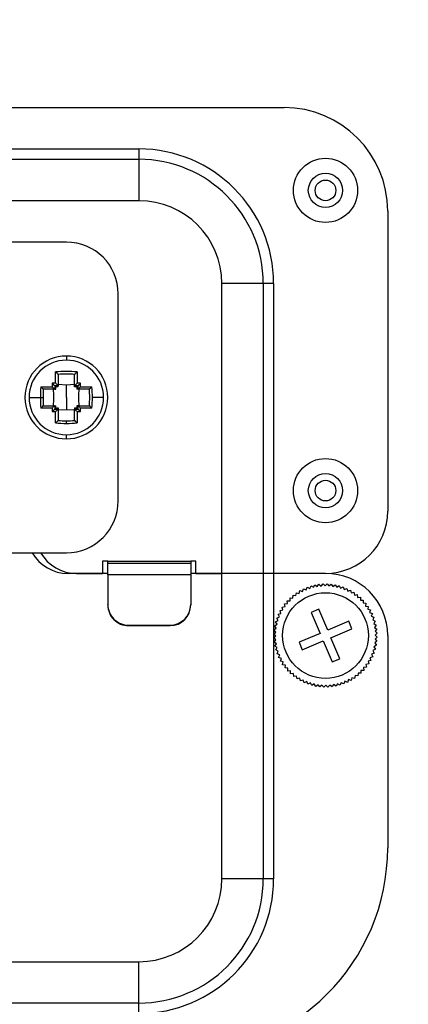
# Model space of a CAD drawing. Units: inches. Extents: x 0.1 to 54.8, y 0 to 42.6.
# Drawn here: x 28 to 29.5, y 29 to 32.7 of the extents above; entities that cross this region are included whole.
import ezdxf

# ---------------------------------------------------------------- set-up
doc = ezdxf.new("R2010")
doc.units = ezdxf.units.IN
doc.layers.add('Dimensions', color=254, linetype='Continuous', lineweight=5)
doc.styles.add('AtlasIED', font='arial.ttf')
doc.dimstyles.new('AtlasIED', dxfattribs={"dimtxt": 0.08, "dimasz": 0.1874, "dimexe": 0.25, "dimexo": 0.1, "dimgap": 0.12, "dimtad": 0, "dimtih": 1, "dimtoh": 1, "dimzin": 1, "dimdsep": 46, "dimtxsty": 'AtlasIED', "dimcen": 0.09, "dimadec": 1, "dimazin": 0, "dimtfac": 1, "dimtofl": 0, "dimtmove": 0, "dimatfit": 3, "dimfxl": 1, "dimtolj": 1, "dimtzin": 1, "dimarcsym": 0})

# ---------------------------------------------------------------- blocks, each defined once
blk = doc.blocks.new('*D26')
at = {"layer": 'Defpoints', "color": 0, "transparency": 16777216}
for p in [(31.7201, 33.8787), (23.2084, 29.6067)]:
    blk.add_point(p, dxfattribs=at)
at = {"layer": 'Dimensions', "color": 0, "lineweight": -2, "transparency": 16777216}
for p, q in [((27.4642, 31.4727), (27.4642, 32.0127)), ((27.1942, 31.7427), (27.7342, 31.7427)), ((21.2108, 28.6041), (22.7059, 29.3545)), ((20.6486, 28.6041), (21.2108, 28.6041))]:
    blk.add_line(p, q, dxfattribs=at)
at = {"layer": 'Dimensions', "color": 0, "transparency": 16777216}
blk.add_solid([(22.6639, 29.4383), (22.7479, 29.2708), (23.2084, 29.6067)], dxfattribs=at)
at = {"layer": 'Dimensions', "color": 0, "transparency": 16777216, "insert": (17.9123, 28.7619), "char_height": 0.24, "attachment_point": 1, "style": 'AtlasIED'}
blk.add_mtext('\\A1;∅9.52" [∅241.9]', dxfattribs=at)

msp = doc.modelspace()

# ---------------------------------------------------------------- linework, layer by layer
at = {"color": 7, "linetype": 'Continuous', "lineweight": 25}
for p, q in [((25.9288, 32.3746), (28.9997, 32.3746)), ((26.48, 32.2171), (28.4485, 32.2171)), ((28.4485, 32.2171), (28.4485, 32.1778)), ((26.48, 32.1778), (28.4485, 32.1778)), ((28.4485, 32.1778), (28.4485, 32.0203)), ((28.4485, 32.0203), (26.48, 32.0203)), ((29.3934, 31.9809), (29.3934, 30.8392)), ((28.1729, 31.8628), (27.7477, 31.8628)), ((28.7635, 30.603), (28.7635, 31.7053)), ((28.9209, 31.7053), (28.7635, 31.7053)), ((28.9209, 31.7053), (28.9209, 30.603)), ((28.9603, 31.7053), (28.9209, 31.7053)), ((28.9603, 31.7053), (28.9603, 30.603)), ((28.3698, 30.8785), (28.3698, 31.6659)), ((28.1729, 31.4297), (28.1729, 31.414)), ((28.1322, 31.3262), (28.1322, 31.3692)), ((28.1414, 31.3588), (28.1414, 31.3166)), ((28.2044, 31.3166), (28.2044, 31.3588)), ((28.2136, 31.3692), (28.2136, 31.3262)), ((28.0759, 31.313), (28.119, 31.313)), ((28.1286, 31.3037), (28.0864, 31.3037)), ((28.1286, 31.3037), (28.1286, 31.3037)), ((28.1286, 31.3037), (28.1328, 31.3037)), ((28.1287, 31.3165), (28.1327, 31.3125)), ((28.1729, 31.3193), (28.1414, 31.3212)), ((28.1414, 31.3166), (28.1414, 31.3166)), ((28.1414, 31.3124), (28.1414, 31.3166)), ((28.2044, 31.3212), (28.1729, 31.3193)), ((28.1729, 31.2722), (28.1729, 31.3193)), ((28.2044, 31.3166), (28.2044, 31.3166)), ((28.2044, 31.3124), (28.2044, 31.3166)), ((28.2172, 31.3037), (28.213, 31.3037)), ((28.2171, 31.3165), (28.2131, 31.3125)), ((28.2172, 31.3037), (28.2172, 31.3037)), ((28.2594, 31.3037), (28.2172, 31.3037)), ((28.2268, 31.313), (28.2699, 31.313)), ((28.0312, 31.2722), (28.0741, 31.2722)), ((28.0741, 31.2722), (28.0842, 31.2722)), ((28.1729, 31.2722), (28.1729, 31.2252)), ((28.3146, 31.2722), (28.2717, 31.2722)), ((28.119, 31.2315), (28.0759, 31.2315)), ((28.0864, 31.2407), (28.1286, 31.2407)), ((28.1286, 31.2407), (28.1286, 31.2407)), ((28.1286, 31.2407), (28.1328, 31.2407)), ((28.1287, 31.228), (28.1327, 31.232)), ((28.1414, 31.2321), (28.1414, 31.2279)), ((28.1414, 31.2279), (28.1414, 31.2279)), ((28.1414, 31.2279), (28.1414, 31.1857)), ((28.2044, 31.2321), (28.2044, 31.2279)), ((28.2044, 31.2279), (28.2044, 31.2279)), ((28.2044, 31.1857), (28.2044, 31.2279)), ((28.2172, 31.2407), (28.213, 31.2407)), ((28.2171, 31.228), (28.2131, 31.232)), ((28.2172, 31.2407), (28.2594, 31.2407)), ((28.2172, 31.2407), (28.2172, 31.2407)), ((28.2699, 31.2315), (28.2268, 31.2315)), ((28.1322, 31.1752), (28.1322, 31.2183)), ((28.1729, 31.2252), (28.1414, 31.2233)), ((28.2044, 31.2233), (28.1729, 31.2252)), ((28.2136, 31.2183), (28.2136, 31.1752)), ((28.1729, 31.1735), (28.1729, 31.1836)), ((28.1729, 31.1148), (28.1729, 31.1305)), ((27.7477, 30.6817), (28.1729, 30.6817)), ((28.3304, 30.6502), (28.3107, 30.6502)), ((28.3107, 30.6502), (28.3107, 30.603)), ((28.3304, 30.6502), (28.6453, 30.6502)), ((28.3304, 30.6423), (28.3304, 30.6502)), ((28.3304, 30.6423), (28.6453, 30.6423)), ((28.3304, 30.5976), (28.3304, 30.6423)), ((28.6453, 30.6502), (28.6453, 30.6423)), ((28.665, 30.6502), (28.6453, 30.6502)), ((28.6453, 30.6423), (28.6453, 30.5976)), ((28.665, 30.603), (28.665, 30.6502)), ((28.3304, 30.603), (28.1797, 30.603)), ((28.2117, 30.603), (28.3107, 30.603)), ((28.3304, 30.5976), (28.3304, 30.4851)), ((28.6453, 30.5976), (28.3304, 30.5976)), ((28.7635, 30.603), (28.6453, 30.603)), ((28.6453, 30.5976), (28.6453, 30.4851)), ((28.665, 30.603), (28.7635, 30.603)), ((28.9209, 30.603), (28.7635, 30.603)), ((28.7635, 29.4415), (28.7635, 30.603)), ((28.9603, 30.603), (28.9209, 30.603)), ((28.9209, 30.603), (28.9209, 29.4415)), ((29.1572, 30.603), (28.9603, 30.603)), ((28.9603, 30.603), (28.9603, 29.4415)), ((29.0973, 30.546), (29.1022, 30.5557)), ((29.1022, 30.5557), (29.1022, 30.5558)), ((29.1022, 30.5558), (29.1115, 30.5501)), ((29.1115, 30.5501), (29.1172, 30.5595)), ((29.1172, 30.5595), (29.1172, 30.5595)), ((29.1172, 30.5595), (29.1261, 30.5531)), ((29.1261, 30.5531), (29.1324, 30.562)), ((29.1324, 30.562), (29.1324, 30.562)), ((29.1324, 30.562), (29.1408, 30.555)), ((29.1408, 30.555), (29.1478, 30.5634)), ((29.1478, 30.5634), (29.1478, 30.5634)), ((29.1478, 30.5634), (29.1556, 30.5557)), ((29.1556, 30.5557), (29.1633, 30.5635)), ((29.1633, 30.5635), (29.1633, 30.5635)), ((29.1633, 30.5635), (29.1704, 30.5552)), ((29.1704, 30.5552), (29.1787, 30.5624)), ((29.1787, 30.5624), (29.1787, 30.5624)), ((29.1787, 30.5624), (29.1852, 30.5536)), ((29.1852, 30.5536), (29.194, 30.5601)), ((29.194, 30.5601), (29.194, 30.5601)), ((29.194, 30.5601), (29.1998, 30.5508)), ((29.1998, 30.5508), (29.209, 30.5566)), ((29.209, 30.5566), (29.209, 30.5566)), ((29.209, 30.5566), (29.2141, 30.5469)), ((29.0333, 30.5094), (29.034, 30.5203)), ((29.034, 30.5203), (29.034, 30.5203)), ((29.034, 30.5203), (29.0448, 30.5187)), ((29.0448, 30.5187), (29.0465, 30.5295)), ((29.0465, 30.5295), (29.0465, 30.5295)), ((29.0465, 30.5295), (29.0571, 30.5271)), ((29.0571, 30.5271), (29.0596, 30.5377)), ((29.0596, 30.5377), (29.0596, 30.5377)), ((29.0596, 30.5377), (29.07, 30.5344)), ((29.07, 30.5344), (29.0733, 30.5448)), ((29.0733, 30.5448), (29.0733, 30.5448)), ((29.0733, 30.5448), (29.0834, 30.5407)), ((29.0834, 30.5407), (29.0875, 30.5509)), ((29.0875, 30.5509), (29.0875, 30.5509)), ((29.0875, 30.5509), (29.0973, 30.546)), ((29.2141, 30.5469), (29.2238, 30.552)), ((29.2238, 30.552), (29.2238, 30.552)), ((29.2238, 30.552), (29.228, 30.5419)), ((29.228, 30.5419), (29.2381, 30.5462)), ((29.2381, 30.5462), (29.2381, 30.5462)), ((29.2381, 30.5462), (29.2416, 30.5358)), ((29.2416, 30.5358), (29.2519, 30.5393)), ((29.2519, 30.5393), (29.2519, 30.5393)), ((29.2519, 30.5393), (29.2546, 30.5287)), ((29.2546, 30.5287), (29.2652, 30.5313)), ((29.2652, 30.5313), (29.2652, 30.5313)), ((29.2652, 30.5313), (29.267, 30.5205)), ((29.267, 30.5205), (29.2778, 30.5223)), ((29.2778, 30.5223), (29.2778, 30.5223)), ((29.2778, 30.5223), (29.2787, 30.5114)), ((28.3304, 30.483), (28.3304, 30.4851)), ((28.6453, 30.4851), (28.6453, 30.483)), ((29.0016, 30.4873), (29.0125, 30.4883)), ((29.0034, 30.4766), (29.0016, 30.4873)), ((29.0016, 30.4873), (29.0016, 30.4873)), ((29.0115, 30.4992), (29.0224, 30.4993)), ((29.0125, 30.4883), (29.0115, 30.4992)), ((29.0115, 30.4992), (29.0115, 30.4992)), ((29.0224, 30.4993), (29.0224, 30.5102)), ((29.0224, 30.5102), (29.0224, 30.5102)), ((29.0224, 30.5102), (29.0333, 30.5094)), ((29.2787, 30.5114), (29.2896, 30.5124)), ((29.2896, 30.5124), (29.2896, 30.5124)), ((29.2896, 30.5124), (29.2897, 30.5014)), ((29.2897, 30.5014), (29.3006, 30.5015)), ((29.3006, 30.5015), (29.2998, 30.4906)), ((29.2998, 30.4906), (29.3107, 30.4899)), ((29.3006, 30.5015), (29.3006, 30.5015)), ((29.3107, 30.4899), (29.3091, 30.4791)), ((29.3091, 30.4791), (29.3199, 30.4774)), ((29.3107, 30.4899), (29.3107, 30.4899)), ((28.9777, 30.4477), (28.9881, 30.4512)), ((28.982, 30.4376), (28.9777, 30.4477)), ((28.9777, 30.4477), (28.9777, 30.4477)), ((28.9846, 30.4615), (28.9952, 30.4642)), ((28.9881, 30.4512), (28.9846, 30.4615)), ((28.9846, 30.4615), (28.9846, 30.4615)), ((28.9926, 30.4748), (29.0034, 30.4766)), ((28.9952, 30.4642), (28.9926, 30.4748)), ((28.9926, 30.4748), (28.9926, 30.4748)), ((29.1317, 30.4671), (29.1027, 30.4548)), ((29.1027, 30.4548), (29.1365, 30.3751)), ((29.1655, 30.3874), (29.1317, 30.4671)), ((29.3199, 30.4774), (29.3175, 30.4668)), ((29.3175, 30.4668), (29.3281, 30.4643)), ((29.3199, 30.4774), (29.3199, 30.4774)), ((29.3281, 30.4643), (29.3248, 30.4539)), ((29.3248, 30.4539), (29.3352, 30.4506)), ((29.3281, 30.4643), (29.3281, 30.4643)), ((29.3352, 30.4506), (29.3312, 30.4405)), ((29.3352, 30.4506), (29.3352, 30.4506)), ((28.4091, 30.4064), (28.4091, 30.4044)), ((28.4091, 30.4064), (28.5666, 30.4064)), ((28.4091, 30.4044), (28.5666, 30.4044)), ((28.5666, 30.4044), (28.5666, 30.4064)), ((28.9638, 30.4036), (28.973, 30.4094)), ((28.9703, 30.3948), (28.9638, 30.4036)), ((28.9638, 30.4036), (28.9638, 30.4036)), ((28.9673, 30.4186), (28.977, 30.4237)), ((28.973, 30.4094), (28.9673, 30.4186)), ((28.9673, 30.4186), (28.9673, 30.4186)), ((28.9719, 30.4334), (28.982, 30.4376)), ((28.977, 30.4237), (28.9719, 30.4334)), ((28.9719, 30.4334), (28.9719, 30.4334)), ((29.2453, 30.4212), (29.1655, 30.3874)), ((29.2575, 30.3922), (29.2453, 30.4212)), ((29.3312, 30.4405), (29.3413, 30.4364)), ((29.3413, 30.4364), (29.3364, 30.4266)), ((29.3364, 30.4266), (29.3462, 30.4217)), ((29.3462, 30.4217), (29.3405, 30.4123)), ((29.3405, 30.4123), (29.3499, 30.4067)), ((29.3413, 30.4364), (29.3413, 30.4364)), ((29.3499, 30.4067), (29.3436, 30.3978)), ((29.3462, 30.4217), (29.3462, 30.4217)), ((29.3499, 30.4067), (29.3499, 30.4067)), ((28.9604, 30.3729), (28.9686, 30.38)), ((28.9682, 30.3652), (28.9604, 30.3729)), ((28.9604, 30.3729), (28.9604, 30.3729)), ((28.9615, 30.3883), (28.9703, 30.3948)), ((28.9686, 30.38), (28.9615, 30.3883)), ((28.9615, 30.3883), (28.9615, 30.3883)), ((29.1365, 30.3751), (29.0568, 30.3413)), ((29.1778, 30.3584), (29.2575, 30.3922)), ((29.3436, 30.3978), (29.3524, 30.3915)), ((29.3524, 30.3915), (29.3454, 30.3831)), ((29.3454, 30.3831), (29.3538, 30.3761)), ((29.3538, 30.3761), (29.3461, 30.3683)), ((29.3461, 30.3683), (29.3539, 30.3606)), ((29.3524, 30.3915), (29.3524, 30.3915)), ((29.3538, 30.3761), (29.3538, 30.3761)), ((29.3934, 30.3667), (29.3934, 29.5596)), ((28.9605, 30.3574), (28.9682, 30.3652)), ((28.9689, 30.3504), (28.9605, 30.3574)), ((28.9605, 30.3574), (28.9605, 30.3574)), ((28.9619, 30.342), (28.9689, 30.3504)), ((28.9708, 30.3357), (28.9619, 30.342)), ((28.9619, 30.342), (28.9619, 30.342)), ((28.9644, 30.3268), (28.9708, 30.3357)), ((29.0568, 30.3413), (29.069, 30.3123)), ((29.069, 30.3123), (29.1488, 30.3461)), ((29.1488, 30.3461), (29.1826, 30.2663)), ((29.2116, 30.2786), (29.1778, 30.3584)), ((29.3505, 30.3299), (29.3413, 30.3241)), ((29.3528, 30.3452), (29.344, 30.3387)), ((29.344, 30.3387), (29.3505, 30.3299)), ((29.3539, 30.3606), (29.3457, 30.3534)), ((29.3457, 30.3534), (29.3528, 30.3452)), ((29.3505, 30.3299), (29.3505, 30.3299)), ((29.3528, 30.3452), (29.3528, 30.3452)), ((29.3539, 30.3606), (29.3539, 30.3606)), ((28.9738, 30.3211), (28.9644, 30.3268)), ((28.9644, 30.3268), (28.9644, 30.3268)), ((28.9681, 30.3118), (28.9738, 30.3211)), ((28.9779, 30.3069), (28.9681, 30.3118)), ((28.9681, 30.3118), (28.9681, 30.3118)), ((28.973, 30.2971), (28.9779, 30.3069)), ((28.9832, 30.293), (28.973, 30.2971)), ((28.973, 30.2971), (28.973, 30.2971)), ((28.9791, 30.2829), (28.9832, 30.293)), ((29.3424, 30.3001), (29.3323, 30.2958)), ((29.3323, 30.2958), (29.3366, 30.2858)), ((29.347, 30.3148), (29.3373, 30.3098)), ((29.3373, 30.3098), (29.3424, 30.3001)), ((29.3413, 30.3241), (29.347, 30.3148)), ((29.3424, 30.3001), (29.3424, 30.3001)), ((29.347, 30.3148), (29.347, 30.3148)), ((28.9895, 30.2796), (28.9791, 30.2829)), ((28.9791, 30.2829), (28.9791, 30.2829)), ((28.9862, 30.2692), (28.9895, 30.2796)), ((28.9862, 30.2691), (28.9862, 30.2692)), ((28.9968, 30.2667), (28.9862, 30.2691)), ((28.9944, 30.256), (28.9968, 30.2667)), ((29.0052, 30.2544), (28.9944, 30.256)), ((28.9944, 30.256), (28.9944, 30.256)), ((29.0036, 30.2436), (29.0052, 30.2544)), ((29.1826, 30.2663), (29.2116, 30.2786)), ((29.3217, 30.2587), (29.3109, 30.2569)), ((29.3109, 30.2569), (29.3127, 30.2461)), ((29.3297, 30.2719), (29.3191, 30.2693)), ((29.3191, 30.2693), (29.3217, 30.2587)), ((29.3217, 30.2587), (29.3217, 30.2587)), ((29.3366, 30.2858), (29.3262, 30.2823)), ((29.3262, 30.2823), (29.3297, 30.272)), ((29.3297, 30.272), (29.3297, 30.2719)), ((29.3366, 30.2858), (29.3366, 30.2858)), ((29.0145, 30.2428), (29.0036, 30.2436)), ((29.0036, 30.2436), (29.0036, 30.2436)), ((29.0137, 30.2319), (29.0145, 30.2428)), ((29.0246, 30.232), (29.0137, 30.2319)), ((29.0137, 30.2319), (29.0137, 30.2319)), ((29.0247, 30.2211), (29.0246, 30.232)), ((29.0356, 30.222), (29.0247, 30.2211)), ((29.0247, 30.2211), (29.0247, 30.2211)), ((29.0365, 30.2112), (29.0356, 30.222)), ((29.281, 30.224), (29.2803, 30.2131)), ((29.2919, 30.2233), (29.281, 30.224)), ((29.3028, 30.2343), (29.2919, 30.2342)), ((29.2919, 30.2342), (29.292, 30.2233)), ((29.292, 30.2233), (29.2919, 30.2233)), ((29.3127, 30.2461), (29.3018, 30.2452)), ((29.3018, 30.2452), (29.3028, 30.2343)), ((29.3028, 30.2343), (29.3028, 30.2343)), ((29.3127, 30.2461), (29.3127, 30.2461)), ((29.0366, 30.2112), (29.0365, 30.2112)), ((29.0473, 30.2129), (29.0366, 30.2112)), ((29.0491, 30.2022), (29.0473, 30.2129)), ((29.0597, 30.2048), (29.0491, 30.2022)), ((29.0491, 30.2022), (29.0491, 30.2022)), ((29.0624, 30.1942), (29.0597, 30.2048)), ((29.0727, 30.1977), (29.0624, 30.1942)), ((29.0624, 30.1942), (29.0624, 30.1942)), ((29.0762, 30.1873), (29.0727, 30.1977)), ((29.0863, 30.1916), (29.0762, 30.1873)), ((29.0762, 30.1873), (29.0762, 30.1873)), ((29.0905, 30.1815), (29.0863, 30.1916)), ((29.1002, 30.1865), (29.0905, 30.1815)), ((29.0905, 30.1815), (29.0905, 30.1815)), ((29.1053, 30.1768), (29.1002, 30.1865)), ((29.1145, 30.1826), (29.1053, 30.1768)), ((29.1203, 30.1734), (29.1145, 30.1826)), ((29.1291, 30.1798), (29.1203, 30.1734)), ((29.1356, 30.1711), (29.1291, 30.1798)), ((29.1882, 30.1803), (29.1819, 30.1714)), ((29.1971, 30.174), (29.1882, 30.1803)), ((29.2028, 30.1833), (29.1971, 30.174)), ((29.2121, 30.1777), (29.2028, 30.1833)), ((29.217, 30.1875), (29.2121, 30.1777)), ((29.2268, 30.1826), (29.217, 30.1875)), ((29.2309, 30.1927), (29.2268, 30.1826)), ((29.2268, 30.1826), (29.2268, 30.1826)), ((29.241, 30.1886), (29.2309, 30.1927)), ((29.2443, 30.1991), (29.241, 30.1886)), ((29.241, 30.1886), (29.241, 30.1886)), ((29.2547, 30.1958), (29.2443, 30.1991)), ((29.2572, 30.2064), (29.2547, 30.1958)), ((29.2547, 30.1958), (29.2547, 30.1958)), ((29.2678, 30.2039), (29.2572, 30.2064)), ((29.2679, 30.204), (29.2678, 30.2039)), ((29.2695, 30.2148), (29.2679, 30.204)), ((29.2803, 30.2131), (29.2695, 30.2148)), ((29.2803, 30.2131), (29.2803, 30.2131)), ((29.1053, 30.1768), (29.1053, 30.1768)), ((29.1203, 30.1734), (29.1203, 30.1734)), ((29.1439, 30.1782), (29.1356, 30.1711)), ((29.1356, 30.1711), (29.1356, 30.1711)), ((29.151, 30.17), (29.1439, 30.1782)), ((29.1587, 30.1778), (29.151, 30.17)), ((29.151, 30.17), (29.151, 30.17)), ((29.1665, 30.1701), (29.1587, 30.1778)), ((29.1735, 30.1785), (29.1665, 30.1701)), ((29.1665, 30.1701), (29.1665, 30.1701)), ((29.1819, 30.1714), (29.1735, 30.1785)), ((29.1819, 30.1714), (29.1819, 30.1714)), ((29.1971, 30.174), (29.1971, 30.174)), ((29.2121, 30.1777), (29.2121, 30.1777)), ((28.9209, 29.4415), (28.7635, 29.4415)), ((28.9603, 29.4415), (28.9209, 29.4415)), ((26.48, 29.1266), (28.4485, 29.1266)), ((28.4485, 28.9691), (28.4485, 29.1266)), ((28.4485, 28.9691), (26.48, 28.9691)), ((28.4485, 28.9297), (28.4485, 28.9691))]:
    msp.add_line(p, q, dxfattribs=at)
for centre, radius in [((29.1572, 32.0596), 0.122), ((29.1572, 32.0596), 0.0652), ((29.1572, 32.0596), 0.0394), ((29.1572, 30.9179), 0.122), ((29.1572, 30.9179), 0.0652), ((29.1572, 30.9179), 0.0394), ((29.1572, 30.3667), 0.1628)]:
    msp.add_circle(centre, radius, dxfattribs=at)
for centre, radius, start, end in [((28.9997, 31.9809), 0.3937, 0, 90), ((28.4485, 31.7053), 0.5118, 0, 90), ((28.4485, 31.7053), 0.4724, 0, 90), ((27.4642, 31.7427), 5.4945, 280.3585, 4.0474), ((27.4642, 31.7427), 4.7638, 281.7794, 4.232), ((27.4642, 31.7427), 5.4161, 280.5491, 3.8811), ((27.4642, 31.7427), 5.4551, 280.4737, 3.9366), ((27.4642, 31.7427), 5.4528, 280.4904, 3.9374), ((28.4485, 31.7053), 0.315, 0, 90), ((28.1729, 31.6659), 0.1969, 0, 90), ((28.1729, 31.2722), 0.1575, 90, 270), ((28.1729, 31.2722), 0.1575, 270, 90), ((28.1729, 31.2722), 0.1417, 90, 180), ((28.1729, 31.2722), 0.1417, 0, 90), ((28.1729, 30.9037), 0.4673, 85.0003, 94.9997), ((28.1729, 30.9081), 0.4528, 85.9764, 94.0236), ((28.5398, 31.2723), 0.4657, 174.9938, 180.0113), ((28.536, 31.2723), 0.4518, 175.973, 180.0059), ((32.2875, 31.2742), 4.1687, 179.2876, 179.4669), ((28.171, 27.1576), 4.1687, 90.5331, 90.7124), ((32.2399, 31.2733), 4.1115, 179.3988, 179.5759), ((28.1718, 27.2052), 4.1115, 90.4241, 90.6012), ((28.174, 27.2052), 4.1115, 89.3988, 89.5759), ((28.1748, 27.1576), 4.1687, 89.2876, 89.4669), ((24.1059, 31.2733), 4.1115, 0.4241, 0.6012), ((24.0583, 31.2742), 4.1687, 0.5331, 0.7124), ((27.8088, 31.2722), 0.4528, 355.9764, 4.0236), ((27.806, 31.2723), 0.4657, 359.9887, 5.0062), ((28.1729, 31.2722), 0.1417, 180, 270), ((28.5398, 31.2722), 0.4657, 179.9887, 185.0062), ((28.536, 31.2722), 0.4518, 179.9941, 184.027), ((28.1729, 31.2722), 0.1417, 270, 0), ((27.806, 31.2722), 0.4657, 354.9938, 0.0113), ((32.2875, 31.2703), 4.1687, 180.5331, 180.7124), ((32.2399, 31.2712), 4.1115, 180.4241, 180.6012), ((28.1718, 35.3393), 4.1115, 269.3988, 269.5759), ((28.174, 35.3393), 4.1115, 270.4241, 270.6012), ((24.1059, 31.2712), 4.1115, 359.3988, 359.5759), ((24.0583, 31.2703), 4.1687, 359.2876, 359.4669), ((28.171, 35.3869), 4.1687, 269.2876, 269.4669), ((28.1748, 35.3869), 4.1687, 270.5331, 270.7124), ((28.1728, 31.6391), 0.4657, 264.9938, 270.0113), ((28.1729, 31.6353), 0.4518, 265.973, 270.0059), ((28.1729, 31.6353), 0.4518, 269.9941, 274.027), ((28.173, 31.6391), 0.4657, 269.9887, 275.0062), ((28.1729, 30.8785), 0.1969, 270, 0), ((29.1572, 30.8392), 0.2362, 270, 0), ((28.1797, 30.7604), 0.1575, 210, 270), ((28.2117, 30.7604), 0.1575, 210, 270), ((29.1572, 30.3667), 0.2362, 0, 90), ((28.4091, 30.4851), 0.0787, 180.0393, 270.0393), ((28.4091, 30.4831), 0.0787, 180.0393, 270.0393), ((28.5667, 30.4851), 0.0787, 269.9607, 359.9607), ((28.5667, 30.4831), 0.0787, 269.9607, 359.9607), ((27.4642, 31.7427), 4.7022, 293.2929, 336.7071), ((27.4642, 31.7427), 4.7618, 293.2929, 336.7071), ((28.606, 29.5596), 0.7874, 270, 0), ((28.4485, 29.4415), 0.315, 270, 0), ((28.4485, 29.4415), 0.4724, 270, 0), ((28.4485, 29.4415), 0.5118, 270, 0)]:
    msp.add_arc(centre, radius, start, end, dxfattribs=at)
for points, knots in [([(28.1322, 31.3692), (28.1332, 31.3684), (28.1349, 31.3669), (28.1371, 31.3647), (28.1386, 31.3631), (28.1398, 31.3617), (28.1406, 31.3606), (28.141, 31.3601), (28.1411, 31.3598)], [0, 0, 0, 0, 0.296062, 0.499459, 0.645575, 0.776255, 0.893512, 1, 1, 1, 1]), ([(28.1411, 31.3598), (28.1412, 31.3596), (28.1414, 31.3593), (28.1414, 31.3589), (28.1414, 31.3588)], [0, 0, 0, 0, 0.56, 1, 1, 1, 1]), ([(28.2044, 31.3588), (28.2044, 31.3589), (28.2044, 31.3593), (28.2046, 31.3596), (28.2047, 31.3598)], [0, 0, 0, 0, 0.560003, 1, 1, 1, 1]), ([(28.2136, 31.3692), (28.2126, 31.3684), (28.2109, 31.3669), (28.2087, 31.3647), (28.2072, 31.3631), (28.206, 31.3617), (28.2052, 31.3606), (28.2048, 31.3601), (28.2047, 31.3598)], [0, 0, 0, 0, 0.294668, 0.499462, 0.645383, 0.776017, 0.893342, 1, 1, 1, 1]), ([(28.0854, 31.304), (28.0851, 31.3042), (28.0845, 31.3045), (28.0834, 31.3054), (28.0821, 31.3065), (28.0804, 31.308), (28.0783, 31.3103), (28.0768, 31.312), (28.0759, 31.313)], [0, 0, 0, 0, 0.106482, 0.223742, 0.354435, 0.500571, 0.70392, 1, 1, 1, 1]), ([(28.0864, 31.3037), (28.0862, 31.3038), (28.0858, 31.3038), (28.0855, 31.3039), (28.0854, 31.304)], [0, 0, 0, 0, 0.560003, 1, 1, 1, 1]), ([(28.1286, 31.3037), (28.1285, 31.3038), (28.1283, 31.3039), (28.1274, 31.3047), (28.1262, 31.3058), (28.1244, 31.3076), (28.1218, 31.3101), (28.1199, 31.312), (28.119, 31.313)], [0, 0, 0, 0, 0.122163, 0.250478, 0.367098, 0.500727, 0.749468, 1, 1, 1, 1]), ([(28.1287, 31.3165), (28.1286, 31.3165), (28.1284, 31.3167), (28.1275, 31.3176), (28.1263, 31.3188), (28.1245, 31.3206), (28.122, 31.3232), (28.1201, 31.3251), (28.1191, 31.326)], [0, 0, 0, 0, 0.122255, 0.250474, 0.367096, 0.500709, 0.749458, 1, 1, 1, 1]), ([(28.124, 31.2407), (28.1249, 31.2512), (28.1267, 31.2722), (28.1249, 31.2932), (28.124, 31.3037)], [0, 0, 0, 0, 0.498439, 1, 1, 1, 1]), ([(28.1414, 31.3166), (28.1414, 31.3167), (28.1412, 31.3168), (28.1404, 31.3178), (28.1393, 31.319), (28.1376, 31.3208), (28.1351, 31.3233), (28.1331, 31.3252), (28.1322, 31.3262)], [0, 0, 0, 0, 0.12216, 0.250477, 0.367099, 0.500727, 0.749468, 1, 1, 1, 1]), ([(28.1414, 31.3124), (28.1398, 31.3124), (28.1369, 31.3124), (28.134, 31.3124), (28.1327, 31.3125)], [0, 0, 0, 0, 0.559998, 1, 1, 1, 1]), ([(28.1328, 31.3037), (28.1328, 31.3054), (28.1327, 31.3083), (28.1327, 31.3112), (28.1327, 31.3125)], [0, 0, 0, 0, 0.559998, 1, 1, 1, 1]), ([(28.2136, 31.3262), (28.2127, 31.3252), (28.2107, 31.3233), (28.2082, 31.3208), (28.2065, 31.319), (28.2054, 31.3178), (28.2046, 31.3168), (28.2044, 31.3167), (28.2044, 31.3166)], [0, 0, 0, 0, 0.250778, 0.499287, 0.63286, 0.749529, 0.877821, 1, 1, 1, 1]), ([(28.2131, 31.3125), (28.2115, 31.3124), (28.2086, 31.3124), (28.2057, 31.3124), (28.2044, 31.3124)], [0, 0, 0, 0, 0.560002, 1, 1, 1, 1]), ([(28.2131, 31.3125), (28.2131, 31.3108), (28.2131, 31.3079), (28.213, 31.305), (28.213, 31.3037)], [0, 0, 0, 0, 0.560002, 1, 1, 1, 1]), ([(28.2267, 31.326), (28.2257, 31.3251), (28.2238, 31.3232), (28.2213, 31.3206), (28.2195, 31.3188), (28.2183, 31.3176), (28.2174, 31.3167), (28.2172, 31.3165), (28.2171, 31.3165)], [0, 0, 0, 0, 0.25077, 0.499304, 0.632862, 0.749531, 0.877725, 1, 1, 1, 1]), ([(28.2268, 31.313), (28.2259, 31.312), (28.224, 31.3101), (28.2214, 31.3076), (28.2196, 31.3058), (28.2184, 31.3047), (28.2175, 31.3039), (28.2173, 31.3038), (28.2172, 31.3037)], [0, 0, 0, 0, 0.250778, 0.499287, 0.632861, 0.749528, 0.877818, 1, 1, 1, 1]), ([(28.2218, 31.2407), (28.2209, 31.2512), (28.2191, 31.2722), (28.2209, 31.2932), (28.2218, 31.3037)], [0, 0, 0, 0, 0.498439, 1, 1, 1, 1]), ([(28.2604, 31.304), (28.2603, 31.3039), (28.2599, 31.3038), (28.2596, 31.3037), (28.2594, 31.3037)], [0, 0, 0, 0, 0.5599996, 1, 1, 1, 1]), ([(28.2699, 31.313), (28.269, 31.312), (28.2675, 31.3103), (28.2654, 31.308), (28.2637, 31.3065), (28.2624, 31.3054), (28.2613, 31.3045), (28.2607, 31.3042), (28.2604, 31.304)], [0, 0, 0, 0, 0.2960621, 0.4994589, 0.645575, 0.7762551, 0.8935122, 1, 1, 1, 1]), ([(28.0854, 31.2405), (28.0851, 31.2403), (28.0845, 31.24), (28.0834, 31.2391), (28.0821, 31.238), (28.0804, 31.2364), (28.0782, 31.2342), (28.0768, 31.2325), (28.0759, 31.2315)], [0, 0, 0, 0, 0.106652, 0.22398, 0.354626, 0.500569, 0.705314, 1, 1, 1, 1]), ([(28.0854, 31.2405), (28.0855, 31.2406), (28.0859, 31.2407), (28.0862, 31.2407), (28.0864, 31.2407)], [0, 0, 0, 0, 0.56, 1, 1, 1, 1]), ([(28.1286, 31.2407), (28.1285, 31.2407), (28.1283, 31.2406), (28.1274, 31.2398), (28.1262, 31.2387), (28.1244, 31.2369), (28.1218, 31.2344), (28.1199, 31.2325), (28.119, 31.2315)], [0, 0, 0, 0, 0.12216, 0.250477, 0.367099, 0.500727, 0.749468, 1, 1, 1, 1]), ([(28.1287, 31.228), (28.1286, 31.2279), (28.1284, 31.2278), (28.1275, 31.2269), (28.1263, 31.2257), (28.1245, 31.2238), (28.122, 31.2213), (28.1201, 31.2194), (28.1191, 31.2185)], [0, 0, 0, 0, 0.122255, 0.250474, 0.367096, 0.500709, 0.749458, 1, 1, 1, 1]), ([(28.1414, 31.2279), (28.1414, 31.2278), (28.1412, 31.2276), (28.1404, 31.2267), (28.1393, 31.2255), (28.1376, 31.2237), (28.1351, 31.2212), (28.1331, 31.2193), (28.1322, 31.2183)], [0, 0, 0, 0, 0.122163, 0.2504783, 0.367098, 0.5007273, 0.7494683, 1, 1, 1, 1]), ([(28.1327, 31.232), (28.1327, 31.2337), (28.1327, 31.2366), (28.1328, 31.2395), (28.1328, 31.2407)], [0, 0, 0, 0, 0.560002, 1, 1, 1, 1]), ([(28.1327, 31.232), (28.1343, 31.232), (28.1372, 31.2321), (28.1401, 31.2321), (28.1414, 31.2321)], [0, 0, 0, 0, 0.560002, 1, 1, 1, 1]), ([(28.2044, 31.2321), (28.206, 31.2321), (28.2089, 31.2321), (28.2118, 31.232), (28.2131, 31.232)], [0, 0, 0, 0, 0.559998, 1, 1, 1, 1]), ([(28.2136, 31.2183), (28.2127, 31.2193), (28.2107, 31.2212), (28.2082, 31.2237), (28.2065, 31.2255), (28.2054, 31.2267), (28.2046, 31.2276), (28.2044, 31.2278), (28.2044, 31.2279)], [0, 0, 0, 0, 0.250778, 0.499287, 0.632861, 0.749528, 0.877818, 1, 1, 1, 1]), ([(28.213, 31.2407), (28.213, 31.2391), (28.2131, 31.2362), (28.2131, 31.2333), (28.2131, 31.232)], [0, 0, 0, 0, 0.559998, 1, 1, 1, 1]), ([(28.2267, 31.2185), (28.2257, 31.2194), (28.2238, 31.2213), (28.2213, 31.2238), (28.2195, 31.2257), (28.2183, 31.2269), (28.2174, 31.2278), (28.2172, 31.2279), (28.2171, 31.228)], [0, 0, 0, 0, 0.25077, 0.499304, 0.632862, 0.749531, 0.877725, 1, 1, 1, 1]), ([(28.2268, 31.2315), (28.2259, 31.2325), (28.224, 31.2344), (28.2214, 31.2369), (28.2196, 31.2387), (28.2184, 31.2398), (28.2175, 31.2406), (28.2173, 31.2407), (28.2172, 31.2407)], [0, 0, 0, 0, 0.250778, 0.499287, 0.63286, 0.749529, 0.877821, 1, 1, 1, 1]), ([(28.2594, 31.2407), (28.2596, 31.2407), (28.26, 31.2407), (28.2603, 31.2405), (28.2604, 31.2405)], [0, 0, 0, 0, 0.560003, 1, 1, 1, 1]), ([(28.2699, 31.2315), (28.269, 31.2325), (28.2676, 31.2342), (28.2654, 31.2364), (28.2637, 31.238), (28.2624, 31.2391), (28.2613, 31.24), (28.2607, 31.2403), (28.2604, 31.2405)], [0, 0, 0, 0, 0.294668, 0.499462, 0.645383, 0.776017, 0.893342, 1, 1, 1, 1]), ([(28.1411, 31.1847), (28.141, 31.1844), (28.1406, 31.1839), (28.1398, 31.1828), (28.1386, 31.1814), (28.1371, 31.1798), (28.1349, 31.1776), (28.1332, 31.1761), (28.1322, 31.1752)], [0, 0, 0, 0, 0.106482, 0.223742, 0.354435, 0.500571, 0.70392, 1, 1, 1, 1]), ([(28.1414, 31.1857), (28.1414, 31.1855), (28.1414, 31.1852), (28.1412, 31.1848), (28.1411, 31.1847)], [0, 0, 0, 0, 0.5600026, 1, 1, 1, 1]), ([(28.2047, 31.1847), (28.2046, 31.1849), (28.2044, 31.1852), (28.2044, 31.1856), (28.2044, 31.1857)], [0, 0, 0, 0, 0.56, 1, 1, 1, 1]), ([(28.2047, 31.1847), (28.2048, 31.1844), (28.2052, 31.1839), (28.206, 31.1827), (28.2072, 31.1814), (28.2087, 31.1798), (28.2109, 31.1776), (28.2126, 31.1761), (28.2136, 31.1752)], [0, 0, 0, 0, 0.106652, 0.22398, 0.354626, 0.500569, 0.705314, 1, 1, 1, 1])]:
    msp.add_open_spline(points, degree=3, knots=knots, dxfattribs=at)

# ---------------------------------------------------------------- dimensions: what is measured, and where the dimension line sits
at = {"layer": 'Dimensions'}
dim = msp.add_diameter_dim_2p(p1=(31.7201, 33.8787), p2=(23.2084, 29.6067), dimstyle='AtlasIED', override={"dimscale": 3, "dimlfac": 1, "dimpost": '"'}, dxfattribs=at)
dim.commit()
dim.dimension.update_dxf_attribs({"geometry": '*D26', "text_midpoint": (19.1004, 28.6041), "dimtype": 163})

doc.saveas('drawing.dxf')
